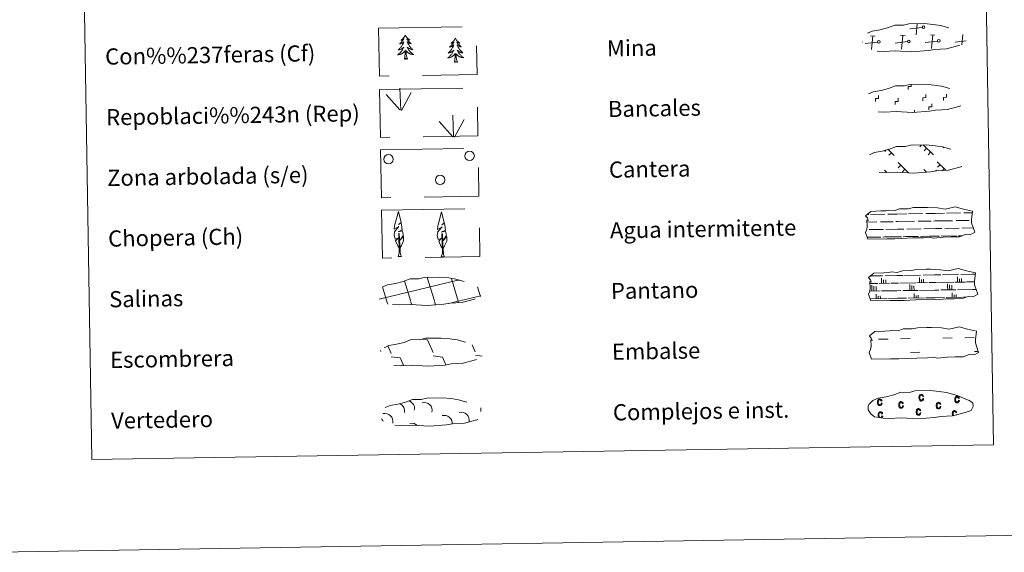
# Model space of a CAD drawing. Extents: x 609521 to 614029, y 763825 to 766868.
# Drawn here: x 609838 to 610325, y 763829 to 764093 of the extents above; entities that cross this region are included whole.
import ezdxf
from ezdxf.enums import TextEntityAlignment as Align

# ---------------------------------------------------------------- set-up
doc = ezdxf.new("R2010")
doc.units = 0
doc.header["$MEASUREMENT"] = 0
doc.linetypes.add('DGN Style 3', pattern=[57.73964, 41.2426, -16.49704])
doc.layers.add('Nivel 63', color=7, linetype='Continuous')
doc.styles.add('Style-arial', font='arial.shx', dxfattribs={"bigfont": 'arialbig.shx'})

msp = doc.modelspace()

# ---------------------------------------------------------------- linework, layer by layer
at = {"layer": 'Nivel 63', "color": 19, "linetype": 'Continuous', "lineweight": 0}
for p, q in [((610281.359, 764085.145, 0.374), (610281.894, 764090.614, 0.374)), ((610284.412, 764088.887, 0.374), (610278.319, 764088.088, 0.374)), ((610290.682, 764085.044, 0.374), (610288.417, 764085.261, 0.374)), ((610288.886, 764078.384, 0.374), (610289.548, 764085.154, 0.374)), ((610303.879, 764080.323, 0.374), (610304.374, 764085.395, 0.374)), ((610254.87, 764081.516, 0.374), (610254.755, 764081.503, 0.374)), ((610262.284, 764081.639, 0.374), (610256.191, 764080.843, 0.374)), ((610261.028, 764084.558, 0.374), (610258.762, 764084.775, 0.374)), ((610259.232, 764077.898, 0.374), (610259.894, 764084.668, 0.374)), ((610277.11, 764081.881, 0.374), (610271.02, 764081.083, 0.374)), ((610275.854, 764084.8, 0.374), (610273.59, 764085.019, 0.374)), ((610274.06, 764078.141, 0.374), (610274.72, 764084.91, 0.374)), ((610291.938, 764082.125, 0.374), (610285.845, 764081.327, 0.374)), ((610306.102, 764082.281, 0.374), (610300.673, 764081.569, 0.374)), ((610266.605, 764028.35, 0.186), (610265.856, 764027.579, 0.186)), ((610267.35, 764028.593, 0.186), (610270.566, 764025.484, 0.186)), ((610269.108, 764026.894, 0.186), (610267.877, 764025.624, 0.186)), ((610284.083, 764030.727, 0.186), (610283.235, 764029.852, 0.186)), ((610284.859, 764030.739, 0.186), (610289.965, 764025.801, 0.186)), ((610286.487, 764029.168, 0.186), (610285.256, 764027.897, 0.186)), ((610288.507, 764027.212, 0.186), (610287.277, 764025.94, 0.186)), ((610295.021, 764029.621, 0.186), (610294.799, 764029.392, 0.186)), ((610272.399, 764022.008, 0.186), (610277.587, 764016.989, 0.186)), ((610291.8, 764022.326, 0.186), (610295.972, 764018.288, 0.186)), ((610265.691, 764018.343, 0.186), (610266.715, 764017.353, 0.186)), ((610273.777, 764020.678, 0.186), (610272.547, 764019.405, 0.186)), ((610275.8, 764018.72, 0.186), (610274.568, 764017.449, 0.186)), ((610285.091, 764018.661, 0.186), (610286.561, 764017.238, 0.186)), ((610286.47, 764017.33, 0.186), (610286.361, 764017.218, 0.186)), ((610291.348, 764018.268, 0.186), (610290.951, 764017.856, 0.186)), ((610293.179, 764020.995, 0.186), (610291.946, 764019.722, 0.186)), ((610295.197, 764019.039, 0.186), (610294.362, 764018.176, 0.186)), ((610037.353, 763934.814, -0.188), (610039.815, 763934.468, -0.188)), ((610039.815, 763934.468, -0.188), (610042.612, 763928.063, -0.188)), ((610020.22, 763931.358, -0.188), (610021.81, 763927.722, -0.188)), ((610061.904, 763931.868, -0.188), (610063.416, 763928.403, -0.188)), ((610016.505, 763929.131, -0.188), (610016.707, 763928.672, -0.188)), ((610021.836, 763926.079, -0.188), (610026.31, 763925.448, -0.188)), ((610026.31, 763925.448, -0.188), (610027.898, 763921.817, -0.188)), ((610042.64, 763926.421, -0.188), (610047.113, 763925.79, -0.188)), ((610047.113, 763925.79, -0.188), (610048.778, 763921.977, -0.188)), ((610063.443, 763926.762, -0.188), (610066.826, 763926.284, -0.188)), ((610027.147, 763921.856, -0.188), (610027.172, 763921.805, -0.188))]:
    msp.add_line(p, q, dxfattribs=at)
at = {"layer": 'Nivel 63', "color": 92, "linetype": 'Continuous', "lineweight": 0}
for p, q in [((610026.514, 764048.009, -0.374), (610026.141, 764058.805, -0.374)), ((610026.976, 764047.844, -0.374), (610031.703, 764056.616, -0.374)), ((610026.087, 764048.05, -0.374), (610019.316, 764055.691, -0.374)), ((610052.26, 764034.789, -0.374), (610045.488, 764042.428, -0.374)), ((610052.687, 764034.745, -0.374), (610052.313, 764045.541, -0.374)), ((610053.149, 764034.58, -0.374), (610057.877, 764043.353, -0.374))]:
    msp.add_line(p, q, dxfattribs=at)
at = {"layer": 'Nivel 63', "color": 142, "linetype": 'Continuous', "lineweight": 0}
for p, q in [((610257.094, 763992.605, -0.188), (610261.862, 763992.683, -0.188)), ((610257.187, 763996.358, -0.188), (610257.968, 763996.37, -0.188)), ((610258.794, 763996.384, -0.188), (610265.826, 763996.499, -0.188)), ((610263.688, 763992.714, -0.188), (610270.025, 763992.816, -0.188)), ((610267.434, 763996.525, -0.188), (610272.028, 763996.601, -0.188)), ((610271.251, 763992.837, -0.188), (610272.089, 763992.851, -0.188)), ((610272.028, 763996.601, -0.188), (610276.716, 763996.677, -0.188)), ((610272.089, 763992.851, -0.188), (610280.609, 763992.991, -0.188)), ((610277.542, 763996.691, -0.188), (610284.573, 763996.806, -0.188)), ((610282.435, 763993.021, -0.188), (610288.774, 763993.124, -0.188)), ((610286.181, 763996.833, -0.188), (610290.776, 763996.908, -0.188)), ((610290, 763993.146, -0.188), (610290.837, 763993.158, -0.188)), ((610290.776, 763996.908, -0.188), (610295.463, 763996.985, -0.188)), ((610290.837, 763993.158, -0.188), (610299.357, 763993.297, -0.188)), ((610296.289, 763996.998, -0.188), (610303.32, 763997.113, -0.188)), ((610301.183, 763993.328, -0.188), (610307.521, 763993.432, -0.188)), ((610304.928, 763997.14, -0.188), (610309.162, 763997.209, -0.188)), ((610308.747, 763993.452, -0.188), (610308.785, 763993.452, -0.188)), ((610258.059, 763988.871, -0.188), (610265.152, 763988.987, -0.188)), ((610266.43, 763989.008, -0.188), (610272.151, 763989.103, -0.188)), ((610272.151, 763989.103, -0.188), (610275.261, 763989.153, -0.188)), ((610276.807, 763989.177, -0.188), (610283.9, 763989.294, -0.188)), ((610285.178, 763989.316, -0.188), (610290.899, 763989.409, -0.188)), ((610290.899, 763989.409, -0.188), (610294.008, 763989.46, -0.188)), ((610295.554, 763989.485, -0.188), (610302.647, 763989.601, -0.188)), ((610303.925, 763989.622, -0.188), (610309.616, 763989.715, -0.188)), ((610257.1, 763985.104, -0.188), (610262.81, 763985.198, -0.188)), ((610257.344, 763985.109, -0.188), (610263.862, 763985.216, -0.188)), ((610264.845, 763985.231, -0.188), (610268.078, 763985.283, -0.188)), ((610265.749, 763985.247, -0.188), (610272.213, 763985.352, -0.188)), ((610269.197, 763985.304, -0.188), (610272.213, 763985.352, -0.188)), ((610272.213, 763985.352, -0.188), (610274.121, 763985.383, -0.188)), ((610272.213, 763985.352, -0.188), (610273.069, 763985.366, -0.188)), ((610274.928, 763985.397, -0.188), (610281.559, 763985.504, -0.188)), ((610276.09, 763985.416, -0.188), (610282.609, 763985.522, -0.188)), ((610283.592, 763985.538, -0.188), (610286.827, 763985.592, -0.188)), ((610284.497, 763985.553, -0.188), (610290.96, 763985.658, -0.188)), ((610287.945, 763985.61, -0.188), (610290.96, 763985.658, -0.188)), ((610290.96, 763985.658, -0.188), (610292.868, 763985.691, -0.188)), ((610290.96, 763985.658, -0.188), (610291.816, 763985.673, -0.188)), ((610293.677, 763985.705, -0.188), (610300.305, 763985.812, -0.188)), ((610294.839, 763985.723, -0.188), (610301.357, 763985.831, -0.188)), ((610302.34, 763985.846, -0.188), (610304.184, 763985.877, -0.188)), ((610303.245, 763985.862, -0.188), (610304.184, 763985.877, -0.188)), ((610015.946, 763954.579, -0.188), (610054.777, 763963.884, -0.188)), ((610031.472, 763953.413, -0.188), (610028.404, 763963.619, -0.188)), ((610043.162, 763953.604, -0.188), (610039.678, 763965.194, -0.188)), ((610054.947, 763953.485, -0.188), (610051.567, 763964.726, -0.188)), ((610054.778, 763963.803, -0.188), (610055.377, 763963.945, -0.188)), ((610258.855, 763965.977, -0.188), (610264.766, 763966.074, -0.188)), ((610264.301, 763962.314, -0.188), (610264.259, 763964.892, -0.188)), ((610265.277, 763962.332, -0.188), (610265.249, 763964.007, -0.188)), ((610266.042, 763966.096, -0.188), (610271.764, 763966.188, -0.188)), ((610266.328, 763962.348, -0.188), (610266.3, 763964.099, -0.188)), ((610271.764, 763966.188, -0.188), (610274.874, 763966.239, -0.188)), ((610275.626, 763966.252, -0.188), (610283.513, 763966.381, -0.188)), ((610283.049, 763962.623, -0.188), (610283.006, 763965.2, -0.188)), ((610284.024, 763962.639, -0.188), (610283.997, 763964.314, -0.188)), ((610284.79, 763966.401, -0.188), (610290.512, 763966.496, -0.188)), ((610285.076, 763962.656, -0.188), (610285.048, 763964.407, -0.188)), ((610290.512, 763966.496, -0.188), (610293.622, 763966.546, -0.188)), ((610294.374, 763966.558, -0.188), (610302.261, 763966.689, -0.188)), ((610301.796, 763962.929, -0.188), (610301.754, 763965.506, -0.188)), ((610302.772, 763962.947, -0.188), (610302.745, 763964.623, -0.188)), ((610303.537, 763966.709, -0.188), (610309.261, 763966.802, -0.188)), ((610303.824, 763962.962, -0.188), (610303.795, 763964.713, -0.188)), ((610309.261, 763966.802, -0.188), (610310.668, 763966.825, -0.188)), ((610019.873, 763952.91, -0.188), (610017.566, 763960.594, -0.188)), ((610065.993, 763955.812, -0.188), (610064.561, 763960.58, -0.188)), ((610258.391, 763958.468, -0.188), (610263.537, 763958.551, -0.188)), ((610258.579, 763962.222, -0.188), (610262.423, 763962.284, -0.188)), ((610259.448, 763960.36, -0.188), (610259.43, 763961.472, -0.188)), ((610259.479, 763958.485, -0.188), (610259.448, 763960.36, -0.188)), ((610260.426, 763960.378, -0.188), (610260.416, 763961.017, -0.188)), ((610260.457, 763958.503, -0.188), (610260.426, 763960.378, -0.188)), ((610261.552, 763960.396, -0.188), (610261.546, 763960.741, -0.188)), ((610261.583, 763958.52, -0.188), (610261.552, 763960.396, -0.188)), ((610263.025, 763962.295, -0.188), (610268.206, 763962.378, -0.188)), ((610264.289, 763958.565, -0.188), (610271.887, 763958.689, -0.188)), ((610268.808, 763962.389, -0.188), (610271.826, 763962.438, -0.188)), ((610271.826, 763962.438, -0.188), (610272.682, 763962.453, -0.188)), ((610271.887, 763958.689, -0.188), (610273.795, 763958.722, -0.188)), ((610273.284, 763962.464, -0.188), (610281.171, 763962.592, -0.188)), ((610274.773, 763958.737, -0.188), (610282.284, 763958.86, -0.188)), ((610278.196, 763960.668, -0.188), (610278.178, 763961.78, -0.188)), ((610278.227, 763958.793, -0.188), (610278.196, 763960.668, -0.188)), ((610279.174, 763960.684, -0.188), (610279.163, 763961.323, -0.188)), ((610279.205, 763958.809, -0.188), (610279.174, 763960.684, -0.188)), ((610280.3, 763960.701, -0.188), (610280.294, 763961.046, -0.188)), ((610280.331, 763958.827, -0.188), (610280.3, 763960.701, -0.188)), ((610281.773, 763962.602, -0.188), (610286.954, 763962.687, -0.188)), ((610283.036, 763958.873, -0.188), (610290.635, 763958.996, -0.188)), ((610287.557, 763962.697, -0.188), (610290.574, 763962.746, -0.188)), ((610290.574, 763962.746, -0.188), (610291.429, 763962.759, -0.188)), ((610290.635, 763958.996, -0.188), (610292.544, 763959.028, -0.188)), ((610292.031, 763962.77, -0.188), (610299.918, 763962.899, -0.188)), ((610293.522, 763959.044, -0.188), (610301.032, 763959.166, -0.188)), ((610296.944, 763960.974, -0.188), (610296.925, 763962.086, -0.188)), ((610296.975, 763959.1, -0.188), (610296.944, 763960.974, -0.188)), ((610297.922, 763960.992, -0.188), (610297.911, 763961.631, -0.188)), ((610297.952, 763959.117, -0.188), (610297.922, 763960.992, -0.188)), ((610299.047, 763961.009, -0.188), (610299.04, 763961.354, -0.188)), ((610299.078, 763959.135, -0.188), (610299.047, 763961.009, -0.188)), ((610300.52, 763962.908, -0.188), (610305.702, 763962.993, -0.188)), ((610301.783, 763959.179, -0.188), (610309.382, 763959.305, -0.188)), ((610306.304, 763963.004, -0.188), (610309.322, 763963.052, -0.188)), ((610309.322, 763963.052, -0.188), (610310.177, 763963.067, -0.188)), ((610309.382, 763959.305, -0.188), (610311.057, 763959.33, -0.188)), ((610054.947, 763953.485, -0.188), (610066.133, 763956.166, -0.188)), ((610258.715, 763954.722, -0.188), (610266.828, 763954.856, -0.188)), ((610261.644, 763954.771, -0.188), (610261.608, 763956.996, -0.188)), ((610262.621, 763954.787, -0.188), (610262.601, 763956.035, -0.188)), ((610263.673, 763954.804, -0.188), (610263.652, 763956.128, -0.188)), ((610267.354, 763954.863, -0.188), (610271.949, 763954.941, -0.188)), ((610271.949, 763954.941, -0.188), (610276.636, 763955.017, -0.188)), ((610277.462, 763955.03, -0.188), (610285.575, 763955.163, -0.188)), ((610280.392, 763955.078, -0.188), (610280.355, 763957.302, -0.188)), ((610281.369, 763955.095, -0.188), (610281.348, 763956.343, -0.188)), ((610282.422, 763955.111, -0.188), (610282.4, 763956.434, -0.188)), ((610286.101, 763955.172, -0.188), (610290.697, 763955.247, -0.188)), ((610290.697, 763955.247, -0.188), (610295.385, 763955.324, -0.188)), ((610296.21, 763955.336, -0.188), (610304.323, 763955.47, -0.188)), ((610299.139, 763955.385, -0.188), (610299.103, 763957.61, -0.188)), ((610300.116, 763955.4, -0.188), (610300.096, 763956.649, -0.188)), ((610301.168, 763955.418, -0.188), (610301.147, 763956.742, -0.188)), ((610304.849, 763955.479, -0.188), (610306.067, 763955.499, -0.188)), ((610020.117, 763952.102, -0.188), (610019.873, 763952.91, -0.188)), ((610031.949, 763951.825, -0.188), (610031.565, 763953.102, -0.188)), ((610043.78, 763951.545, -0.188), (610043.254, 763953.294, -0.188)), ((610050.284, 763952.368, -0.188), (610054.947, 763953.485, -0.188)), ((610055.154, 763952.795, -0.188), (610054.947, 763953.485, -0.188))]:
    msp.add_line(p, q, dxfattribs=at)
at = {"layer": 'Nivel 63', "color": 5, "linetype": 'Continuous', "lineweight": 0}
for p, q in [((610262.767, 763934.736, -0.188), (610267.454, 763934.813, -0.188)), ((610273.699, 763934.916, -0.188), (610278.387, 763934.993, -0.188)), ((610294.481, 763935.257, -0.188), (610299.17, 763935.332, -0.188)), ((610305.415, 763935.434, -0.188), (610310.101, 763935.512, -0.188)), ((610278.499, 763928.153, -0.188), (610283.186, 763928.23, -0.188)), ((610310.214, 763928.673, -0.188), (610312.074, 763928.702, -0.188))]:
    msp.add_line(p, q, dxfattribs=at)
at = {"layer": 'Nivel 63', "color": 7, "linetype": 'Continuous', "lineweight": 0}
msp.add_line((609820.004, 763829.352), (614024.441, 763898.231), dxfattribs=at)
at = {"layer": 'Nivel 63', "color": 19, "linetype": 'DGN Style 3', "lineweight": 0, "elevation": 0.374, "flags": 128}
for points in [[(610262.071, 764077.203), (610265.268, 764077.036), (610270.952, 764077.275), (610279.139, 764076.825), (610287.467, 764077.399), (610290.495, 764077.96), (610296.413, 764078.277), (610302.541, 764079.912), (610305.563, 764080.911), (610306.544, 764082.901), (610306.356, 764084.797), (610304.625, 764085.864), (610298.661, 764088.396), (610293.418, 764089.846), (610289.825, 764090.371), (610285.378, 764090.737), (610277.745, 764090.612), (610275.032, 764089.909), (610270.744, 764089.985), (610267.261, 764088.613), (610263.536, 764087.675), (610259.651, 764087.027), (610257.021, 764085.814), (610255.333, 764084.252), (610255.331, 764084.325), (610254.726, 764083.295), (610254.682, 764081.247), (610256.038, 764079.298), (610257.778, 764077.717), (610262.071, 764077.203)], [(610262.562, 764047.207), (610265.759, 764047.041), (610271.442, 764047.28), (610279.631, 764046.83), (610287.958, 764047.404), (610290.989, 764047.965), (610296.903, 764048.282), (610303.031, 764049.917), (610306.054, 764050.916), (610307.035, 764052.905), (610306.848, 764054.802), (610305.116, 764055.869), (610299.155, 764058.402), (610293.909, 764059.849), (610290.316, 764060.375), (610285.87, 764060.741), (610278.238, 764060.616), (610275.522, 764059.913), (610271.235, 764059.989), (610267.753, 764058.618), (610264.027, 764057.681), (610260.142, 764057.031), (610257.513, 764055.82), (610255.824, 764054.258), (610255.823, 764054.33), (610255.218, 764053.297), (610255.173, 764051.251), (610256.529, 764049.301), (610258.269, 764047.721), (610262.562, 764047.207)], [(610263.055, 764017.21), (610266.253, 764017.043), (610271.937, 764017.283), (610280.124, 764016.834), (610288.45, 764017.407), (610291.48, 764017.969), (610297.396, 764018.284), (610303.525, 764019.919), (610306.547, 764020.918), (610307.526, 764022.908), (610307.339, 764024.804), (610305.609, 764025.871), (610299.645, 764028.404), (610294.401, 764029.853), (610290.81, 764030.378), (610286.362, 764030.744), (610278.729, 764030.619), (610276.013, 764029.917), (610271.728, 764029.993), (610268.244, 764028.62), (610264.519, 764027.683), (610260.634, 764027.035), (610258.006, 764025.822), (610256.317, 764024.26), (610256.316, 764024.334), (610255.709, 764023.301), (610255.664, 764021.255), (610257.021, 764019.304), (610258.761, 764017.725), (610263.055, 764017.21)]]:
    msp.add_lwpolyline(points, dxfattribs=at)
at = {"layer": 'Nivel 63', "color": 92, "linetype": 'Continuous', "lineweight": 0, "flags": 128}
for points, elevation in [([(610028.795, 764085.104), (610028.688, 764084.884), (610028.537, 764084.606), (610028.374, 764084.337), (610028.196, 764084.077), (610028.006, 764083.826), (610027.803, 764083.585), (610027.588, 764083.355), (610027.361, 764083.136), (610027.125, 764082.929), (610026.877, 764082.734), (610026.62, 764082.551), (610026.818, 764082.578), (610027.021, 764082.619), (610027.219, 764082.677), (610027.413, 764082.749), (610027.6, 764082.837), (610027.78, 764082.939), (610027.952, 764083.054), (610028.154, 764083.249), (610028.114, 764083.183), (610027.889, 764082.834), (610027.652, 764082.494), (610027.401, 764082.164), (610027.138, 764081.844), (610026.863, 764081.534), (610026.576, 764081.235), (610026.278, 764080.948), (610025.969, 764080.671), (610026.093, 764080.696), (610026.338, 764080.759), (610026.579, 764080.835), (610026.813, 764080.927), (610027.043, 764081.034), (610027.264, 764081.156), (610027.477, 764081.29), (610027.682, 764081.439), (610027.876, 764081.599), (610028.061, 764081.772), (610027.976, 764081.548), (610027.826, 764081.185), (610027.661, 764080.828), (610027.482, 764080.478), (610027.287, 764080.135), (610027.081, 764079.801), (610026.859, 764079.475), (610026.625, 764079.159), (610026.379, 764078.852), (610026.12, 764078.556), (610025.85, 764078.27), (610025.567, 764077.996), (610025.274, 764077.733), (610025.47, 764077.761), (610025.736, 764077.812), (610025.998, 764077.88), (610026.256, 764077.963), (610026.509, 764078.061), (610026.755, 764078.173), (610026.994, 764078.3), (610027.226, 764078.442), (610027.449, 764078.595), (610027.662, 764078.763), (610027.865, 764078.942), (610028.057, 764079.133), (610027.921, 764078.804), (610027.772, 764078.481), (610027.608, 764078.164), (610027.43, 764077.856), (610027.238, 764077.556), (610027.032, 764077.264), (610026.814, 764076.983), (610026.583, 764076.711), (610026.342, 764076.449), (610026.088, 764076.2), (610025.823, 764075.961), (610025.547, 764075.735), (610025.262, 764075.521), (610024.975, 764075.325), (610025.24, 764075.339), (610025.502, 764075.368), (610025.764, 764075.413), (610026.022, 764075.475), (610026.275, 764075.551), (610026.524, 764075.642), (610026.766, 764075.749), (610027.002, 764075.869), (610027.23, 764076.003), (610027.45, 764076.152), (610027.66, 764076.314), (610027.86, 764076.487), (610028.695, 764077.3)], -0.004), ([(610028.795, 764085.104), (610028.91, 764084.887), (610029.069, 764084.615), (610029.242, 764084.352), (610029.428, 764084.098), (610029.626, 764083.853), (610029.837, 764083.618), (610030.059, 764083.396), (610030.293, 764083.184), (610030.536, 764082.985), (610030.79, 764082.798), (610031.053, 764082.624), (610030.854, 764082.644), (610030.65, 764082.678), (610030.45, 764082.73), (610030.254, 764082.796), (610030.064, 764082.878), (610029.881, 764082.974), (610029.705, 764083.083), (610029.497, 764083.271), (610029.539, 764083.206), (610029.775, 764082.865), (610030.023, 764082.533), (610030.285, 764082.211), (610030.558, 764081.9), (610030.843, 764081.599), (610031.14, 764081.31), (610031.447, 764081.032), (610031.765, 764080.766), (610031.64, 764080.787), (610031.393, 764080.841), (610031.15, 764080.91), (610030.913, 764080.994), (610030.68, 764081.094), (610030.455, 764081.208), (610030.237, 764081.335), (610030.028, 764081.477), (610029.828, 764081.631), (610029.638, 764081.798), (610029.73, 764081.577), (610029.892, 764081.219), (610030.069, 764080.868), (610030.259, 764080.524), (610030.465, 764080.187), (610030.682, 764079.86), (610030.915, 764079.541), (610031.159, 764079.233), (610031.415, 764078.934), (610031.683, 764078.647), (610031.963, 764078.37), (610032.254, 764078.105), (610032.555, 764077.852), (610032.359, 764077.874), (610032.091, 764077.916), (610031.827, 764077.975), (610031.567, 764078.05), (610031.311, 764078.14), (610031.061, 764078.244), (610030.818, 764078.363), (610030.582, 764078.497), (610030.354, 764078.643), (610030.136, 764078.803), (610029.927, 764078.976), (610029.729, 764079.161), (610029.875, 764078.836), (610030.035, 764078.518), (610030.209, 764078.207), (610030.397, 764077.905), (610030.599, 764077.611), (610030.814, 764077.326), (610031.041, 764077.052), (610031.281, 764076.788), (610031.531, 764076.534), (610031.793, 764076.293), (610032.066, 764076.064), (610032.348, 764075.846), (610032.641, 764075.642), (610032.934, 764075.456), (610032.669, 764075.461), (610032.405, 764075.481), (610032.143, 764075.518), (610031.883, 764075.571), (610031.627, 764075.638), (610031.375, 764075.721), (610031.13, 764075.82), (610030.89, 764075.932), (610030.658, 764076.06), (610030.433, 764076.201), (610030.218, 764076.355), (610030.012, 764076.522), (610029.344, 764077.131)], -0.004), ([(610053.523, 764083.558), (610053.415, 764083.337), (610053.265, 764083.06), (610053.101, 764082.791), (610052.924, 764082.531), (610052.734, 764082.28), (610052.531, 764082.039), (610052.315, 764081.809), (610052.089, 764081.589), (610051.852, 764081.383), (610051.604, 764081.187), (610051.347, 764081.005), (610051.546, 764081.031), (610051.748, 764081.073), (610051.946, 764081.131), (610052.14, 764081.203), (610052.328, 764081.291), (610052.507, 764081.393), (610052.679, 764081.508), (610052.881, 764081.702), (610052.841, 764081.637), (610052.617, 764081.288), (610052.379, 764080.948), (610052.129, 764080.618), (610051.866, 764080.298), (610051.591, 764079.988), (610051.304, 764079.689), (610051.006, 764079.401), (610050.697, 764079.125), (610050.821, 764079.15), (610051.066, 764079.212), (610051.306, 764079.289), (610051.541, 764079.381), (610051.77, 764079.488), (610051.991, 764079.61), (610052.205, 764079.744), (610052.41, 764079.892), (610052.604, 764080.053), (610052.788, 764080.226), (610052.704, 764080.002), (610052.554, 764079.639), (610052.389, 764079.282), (610052.209, 764078.932), (610052.015, 764078.589), (610051.808, 764078.254), (610051.587, 764077.929), (610051.353, 764077.613), (610051.107, 764077.306), (610050.848, 764077.009), (610050.577, 764076.724), (610050.295, 764076.449), (610050.002, 764076.187), (610050.198, 764076.215), (610050.464, 764076.266), (610050.726, 764076.333), (610050.983, 764076.417), (610051.237, 764076.515), (610051.483, 764076.627), (610051.722, 764076.754), (610051.954, 764076.896), (610052.176, 764077.049), (610052.39, 764077.217), (610052.593, 764077.396), (610052.785, 764077.587), (610052.649, 764077.258), (610052.499, 764076.935), (610052.335, 764076.618), (610052.157, 764076.31), (610051.965, 764076.01), (610051.76, 764075.718), (610051.542, 764075.437), (610051.311, 764075.165), (610051.069, 764074.903), (610050.815, 764074.654), (610050.55, 764074.415), (610050.275, 764074.189), (610049.989, 764073.975), (610049.703, 764073.779), (610049.967, 764073.793), (610050.23, 764073.822), (610050.491, 764073.867), (610050.749, 764073.928), (610051.003, 764074.005), (610051.252, 764074.096), (610051.494, 764074.203), (610051.73, 764074.323), (610051.958, 764074.457), (610052.177, 764074.606), (610052.388, 764074.767), (610052.588, 764074.941), (610053.423, 764075.753)], -0.004), ([(610053.523, 764083.558), (610053.637, 764083.341), (610053.797, 764083.069), (610053.969, 764082.805), (610054.155, 764082.551), (610054.353, 764082.307), (610054.564, 764082.072), (610054.787, 764081.85), (610055.02, 764081.637), (610055.264, 764081.438), (610055.518, 764081.252), (610055.781, 764081.078), (610055.581, 764081.098), (610055.378, 764081.132), (610055.178, 764081.184), (610054.982, 764081.25), (610054.791, 764081.332), (610054.609, 764081.428), (610054.433, 764081.537), (610054.225, 764081.724), (610054.267, 764081.66), (610054.503, 764081.319), (610054.751, 764080.987), (610055.012, 764080.665), (610055.286, 764080.354), (610055.571, 764080.053), (610055.867, 764079.764), (610056.175, 764079.486), (610056.492, 764079.22), (610056.368, 764079.241), (610056.121, 764079.295), (610055.878, 764079.364), (610055.64, 764079.448), (610055.408, 764079.548), (610055.183, 764079.662), (610054.965, 764079.789), (610054.755, 764079.931), (610054.556, 764080.085), (610054.366, 764080.252), (610054.458, 764080.031), (610054.62, 764079.673), (610054.796, 764079.321), (610054.987, 764078.978), (610055.193, 764078.641), (610055.41, 764078.313), (610055.642, 764077.995), (610055.886, 764077.687), (610056.142, 764077.388), (610056.411, 764077.101), (610056.691, 764076.824), (610056.982, 764076.559), (610057.283, 764076.306), (610057.087, 764076.328), (610056.819, 764076.37), (610056.555, 764076.429), (610056.295, 764076.504), (610056.038, 764076.593), (610055.789, 764076.697), (610055.546, 764076.816), (610055.309, 764076.951), (610055.082, 764077.097), (610054.863, 764077.257), (610054.654, 764077.43), (610054.456, 764077.615), (610054.603, 764077.29), (610054.763, 764076.972), (610054.937, 764076.66), (610055.125, 764076.358), (610055.327, 764076.065), (610055.542, 764075.78), (610055.769, 764075.506), (610056.008, 764075.242), (610056.259, 764074.988), (610056.521, 764074.747), (610056.793, 764074.518), (610057.076, 764074.3), (610057.368, 764074.096), (610057.661, 764073.91), (610057.396, 764073.914), (610057.133, 764073.935), (610056.87, 764073.972), (610056.61, 764074.024), (610056.354, 764074.092), (610056.103, 764074.175), (610055.857, 764074.274), (610055.617, 764074.386), (610055.385, 764074.513), (610055.161, 764074.655), (610054.945, 764074.809), (610054.74, 764074.976), (610054.072, 764075.585)], -0.004), ([(610028.37, 764073.245), (610028.597, 764074.367), (610028.682, 764076.11), (610028.722, 764076.544), (610028.774, 764077.268)], -0.004), ([(610029.84, 764073.269), (610029.388, 764074.702), (610029.282, 764075.604), (610029.22, 764076.552), (610029.099, 764077.714)], -0.004), ([(610053.098, 764071.699), (610053.325, 764072.82), (610053.409, 764074.564), (610053.45, 764074.998), (610053.501, 764075.722)], -0.004), ([(610054.568, 764071.723), (610054.115, 764073.155), (610054.01, 764074.058), (610053.948, 764075.006), (610053.827, 764076.168)], -0.004), ([(610029.84, 764073.269), (610029.667, 764073.198), (610029.644, 764073.437), (610029.458, 764073.212), (610029.334, 764073.413), (610029.215, 764073.303), (610028.945, 764073.244), (610029.135, 764073.64), (610028.756, 764073.254), (610028.569, 764073.197), (610028.526, 764073.358), (610028.37, 764073.245)], -0.004), ([(610054.568, 764071.723), (610054.395, 764071.652), (610054.372, 764071.891), (610054.186, 764071.665), (610054.061, 764071.866), (610053.942, 764071.756), (610053.673, 764071.698), (610053.863, 764072.094), (610053.484, 764071.708), (610053.297, 764071.651), (610053.253, 764071.812), (610053.098, 764071.699)], -0.004), ([(610025.97, 763979.654), (610025.192, 763980.573), (610024.021, 763983.351), (610025.272, 763984.656), (610023.716, 763984.125), (610023.284, 763986.309), (610023.51, 763987.46), (610023.406, 763987.872), (610025.614, 763990.454), (610023.34, 763989.119), (610023.531, 763990.758), (610023.642, 763991.462), (610025.399, 763997.867), (610026.707, 763992.484), (610025.503, 763991.431), (610026.786, 763992.187), (610026.975, 763991.243), (610027.261, 763988.771), (610025.222, 763987.796), (610027.364, 763988.36), (610027.786, 763986.269), (610027.669, 763985.991), (610026.189, 763983.744), (610027.945, 763985.709), (610027.934, 763983.416), (610026.897, 763981.059), (610026.135, 763979.657)], -0.374), ([(610047.299, 763979.465), (610046.522, 763980.385), (610045.351, 763983.163), (610046.602, 763984.468), (610045.046, 763983.936), (610044.614, 763986.12), (610044.84, 763987.271), (610044.736, 763987.683), (610046.944, 763990.265), (610044.669, 763988.93), (610044.861, 763990.57), (610044.972, 763991.274), (610046.729, 763997.678), (610048.037, 763992.295), (610046.833, 763991.242), (610048.116, 763991.998), (610048.305, 763991.054), (610048.59, 763988.583), (610046.552, 763987.607), (610048.694, 763988.171), (610049.115, 763986.079), (610048.999, 763985.802), (610047.519, 763983.555), (610049.275, 763985.519), (610049.264, 763983.227), (610048.227, 763980.871), (610047.464, 763979.468)], -0.374), ([(610025.217, 763975.613), (610025.841, 763977.363), (610025.525, 763987.024), (610025.819, 763986.982), (610026.2, 763978.78), (610026.27, 763977.752), (610026.39, 763976.832), (610026.574, 763976.235), (610026.904, 763975.641)], -0.374), ([(610046.548, 763975.424), (610047.171, 763977.175), (610046.854, 763986.835), (610047.149, 763986.794), (610047.53, 763978.591), (610047.6, 763977.563), (610047.72, 763976.644), (610047.904, 763976.047), (610048.234, 763975.452)], -0.374), ([(610025.217, 763975.613), (610026.904, 763975.641)], -0.374), ([(610046.548, 763975.424), (610048.234, 763975.452)], -0.374)]:
    msp.add_lwpolyline(points, dxfattribs=dict(at, elevation=elevation))
at = {"layer": 'Nivel 63', "color": 7, "linetype": 'Continuous', "lineweight": 0, "elevation": -0.002, "flags": 128}
for points in [[(610277.425, 764058.156), (610277.402, 764059.656), (610278.902, 764059.682), (610278.887, 764060.541)], [(610261.282, 764052.23), (610261.257, 764053.73), (610262.757, 764053.753), (610262.733, 764055.253)], [(610270.999, 764050.783), (610270.973, 764052.282), (610272.473, 764052.306), (610272.451, 764053.806)], [(610284.677, 764052.613), (610284.652, 764054.113), (610286.152, 764054.138), (610286.127, 764055.638)], [(610287.607, 764048.108), (610287.582, 764049.608), (610289.082, 764049.632), (610289.057, 764051.132)], [(610294.955, 764052.782), (610294.932, 764054.282), (610296.432, 764054.306), (610296.406, 764055.806)], [(610280.613, 764046.792), (610280.594, 764047.915)]]:
    msp.add_lwpolyline(points, dxfattribs=at)
at = {"layer": 'Nivel 63', "color": 142, "linetype": 'Continuous', "lineweight": 13, "elevation": -0.188, "flags": 128}
for points in [[(610256.344, 763995.676), (610258.989, 763997.813), (610263.9, 763998.104), (610266.356, 763998.143), (610267.689, 763998.586), (610270.489, 763998.2), (610273.091, 763999.116), (610277.457, 763999.188), (610280.065, 763999.752), (610284.774, 763999.83), (610287.043, 763999.867), (610291.93, 763999.598), (610295.78, 763998.963), (610300.73, 764000.174), (610304.772, 763998.983), (610309.256, 763998.011), (610308.778, 763993.94), (610308.806, 763992.196), (610310.32, 763987.555), (610308.109, 763986.262), (610305.648, 763986.431), (610302.762, 763985.337), (610298.74, 763985.27), (610294.72, 763985.203), (610290.036, 763984.708), (610287.794, 763985.09), (610285.12, 763984.838), (610279.759, 763984.75), (610273.954, 763984.446), (610270.828, 763984.394), (610266.806, 763984.327), (610257.426, 763984.174), (610256.253, 763987.507), (610256.901, 763988.982), (610257.181, 763990.477), (610257.044, 763993.803), (610257.654, 763993.452), (610257.255, 763994.644)], [(610257.832, 763965.149), (610260.478, 763967.287), (610265.389, 763967.578), (610267.845, 763967.616), (610269.179, 763968.058), (610271.978, 763967.674), (610274.58, 763968.589), (610278.945, 763968.661), (610281.554, 763969.225), (610286.264, 763969.302), (610288.532, 763969.338), (610293.418, 763969.07), (610297.269, 763968.436), (610302.219, 763969.647), (610306.26, 763968.456), (610310.745, 763967.483), (610310.265, 763963.414), (610310.294, 763961.671), (610311.809, 763957.027), (610309.597, 763955.736), (610307.136, 763955.904), (610304.249, 763954.809), (610300.229, 763954.743), (610296.209, 763954.676), (610291.526, 763954.181), (610289.283, 763954.564), (610286.607, 763954.31), (610281.248, 763954.222), (610275.443, 763953.918), (610272.317, 763953.867), (610268.295, 763953.8), (610258.914, 763953.647), (610257.743, 763956.979), (610258.391, 763958.456), (610258.669, 763959.949), (610258.534, 763963.277), (610259.141, 763962.925), (610258.743, 763964.118)], [(610258.257, 763936.34), (610260.903, 763938.478), (610265.814, 763938.767), (610268.271, 763938.808), (610269.604, 763939.247), (610272.402, 763938.863), (610275.005, 763939.781), (610279.369, 763939.851), (610281.979, 763940.414), (610286.688, 763940.491), (610288.955, 763940.529), (610293.843, 763940.26), (610297.693, 763939.624), (610302.642, 763940.837), (610306.685, 763939.648), (610311.169, 763938.672), (610310.689, 763934.604), (610310.718, 763932.86), (610312.234, 763928.216), (610310.021, 763926.924), (610307.56, 763927.093), (610304.673, 763925.998), (610300.653, 763925.932), (610296.632, 763925.866), (610291.949, 763925.371), (610289.709, 763925.753), (610287.031, 763925.5), (610281.672, 763925.412), (610275.866, 763925.108), (610272.742, 763925.057), (610268.72, 763924.991), (610259.338, 763924.837), (610258.168, 763928.168), (610258.813, 763929.645), (610259.094, 763931.141), (610258.96, 763934.466), (610259.566, 763934.114), (610259.167, 763935.307)]]:
    msp.add_lwpolyline(points, close=True, dxfattribs=at)
at = {"layer": 'Nivel 63', "color": 19, "linetype": 'DGN Style 3', "lineweight": 0, "flags": 128}
for points in [[(610022.481, 763951.827), (610025.679, 763951.659), (610031.362, 763951.899), (610039.551, 763951.449), (610047.878, 763952.023), (610050.907, 763952.584), (610056.823, 763952.901), (610062.952, 763954.535), (610065.974, 763955.535), (610066.953, 763957.524), (610066.765, 763959.42), (610065.035, 763960.487), (610059.072, 763963.02), (610053.829, 763964.469), (610050.236, 763964.994), (610045.79, 763965.36), (610038.156, 763965.236), (610035.441, 763964.532), (610031.154, 763964.609), (610027.67, 763963.237), (610023.945, 763962.298), (610020.061, 763961.651), (610017.434, 763960.438), (610015.744, 763958.877), (610015.743, 763958.95), (610015.137, 763957.918), (610015.092, 763955.871), (610016.447, 763953.92), (610018.187, 763952.341), (610022.481, 763951.827)], [(610023.052, 763921.747), (610026.248, 763921.58), (610031.933, 763921.818), (610040.122, 763921.369), (610048.448, 763921.943), (610051.477, 763922.505), (610057.393, 763922.82), (610063.521, 763924.455), (610066.544, 763925.453), (610067.524, 763927.444), (610067.337, 763929.34), (610065.605, 763930.408), (610059.643, 763932.94), (610054.399, 763934.389), (610050.806, 763934.914), (610046.359, 763935.281), (610038.727, 763935.155), (610036.011, 763934.454), (610031.725, 763934.528), (610028.24, 763933.156), (610024.516, 763932.219), (610020.632, 763931.571), (610018.003, 763930.358), (610016.314, 763928.796), (610016.313, 763928.87), (610015.706, 763927.837), (610015.662, 763925.791), (610017.018, 763923.84), (610018.758, 763922.26), (610023.052, 763921.747)], [(610023.685, 763892.162), (610026.884, 763891.996), (610032.567, 763892.235), (610040.755, 763891.785), (610049.082, 763892.359), (610052.111, 763892.921), (610058.028, 763893.236), (610064.157, 763894.872), (610067.178, 763895.872), (610068.158, 763897.859), (610067.97, 763899.757), (610066.24, 763900.823), (610060.276, 763903.357), (610055.032, 763904.805), (610051.442, 763905.331), (610046.993, 763905.695), (610039.36, 763905.571), (610036.646, 763904.868), (610032.359, 763904.945), (610028.875, 763903.573), (610025.152, 763902.635), (610021.267, 763901.986), (610018.637, 763900.774), (610016.949, 763899.213), (610016.947, 763899.285), (610016.34, 763898.253), (610016.296, 763896.206), (610017.653, 763894.256), (610019.392, 763892.677), (610023.685, 763892.162)]]:
    msp.add_lwpolyline(points, dxfattribs=at)
at = {"layer": 'Nivel 63', "color": 6, "linetype": 'Continuous', "lineweight": 13, "flags": 128}
msp.add_lwpolyline([(610265.064, 763895.737), (610268.261, 763895.571), (610273.946, 763895.811), (610282.133, 763895.36), (610290.46, 763895.935), (610293.49, 763896.496), (610299.406, 763896.812), (610305.534, 763898.446), (610308.557, 763899.446), (610309.536, 763901.434), (610309.349, 763903.331), (610307.618, 763904.399), (610301.655, 763906.932), (610296.411, 763908.381), (610292.818, 763908.905), (610288.372, 763909.271), (610280.738, 763909.146), (610278.023, 763908.444), (610273.738, 763908.52), (610270.255, 763907.148), (610266.527, 763906.21), (610262.644, 763905.562), (610260.015, 763904.349), (610258.326, 763902.788), (610258.325, 763902.861), (610257.72, 763901.828), (610257.676, 763899.782), (610259.031, 763897.83), (610260.771, 763896.252), (610265.064, 763895.737)], dxfattribs=at)
at = {"layer": 'Nivel 63', "color": 33, "linetype": 'Continuous', "lineweight": 0, "elevation": -0.188, "flags": 128}
for points in [[(610264.085, 763903.151), (610264, 763902.768), (610263.855, 763902.503), (610263.655, 763902.342), (610263.416, 763902.285), (610263.108, 763902.355), (610262.863, 763902.576), (610262.692, 763902.956), (610262.631, 763903.517), (610262.683, 763904.066), (610262.847, 763904.451), (610263.099, 763904.673), (610263.421, 763904.753), (610263.64, 763904.712), (610263.821, 763904.587), (610263.967, 763904.379), (610264.07, 763904.081), (610264.488, 763904.171), (610264.352, 763904.619), (610264.114, 763904.93), (610263.79, 763905.119), (610263.407, 763905.173), (610263.151, 763905.146), (610262.921, 763905.067), (610262.713, 763904.929), (610262.528, 763904.746), (610262.382, 763904.511), (610262.282, 763904.225), (610262.22, 763903.886), (610262.21, 763903.502), (610262.233, 763903.114), (610262.305, 763902.785), (610262.409, 763902.501), (610262.561, 763902.271), (610262.744, 763902.087), (610262.948, 763901.962), (610263.169, 763901.884), (610263.415, 763901.865), (610263.811, 763901.946), (610264.145, 763902.177), (610264.379, 763902.556), (610264.506, 763903.068)], [(610284.628, 763905.424), (610284.544, 763905.041), (610284.398, 763904.776), (610284.199, 763904.616), (610283.96, 763904.559), (610283.651, 763904.629), (610283.407, 763904.85), (610283.237, 763905.23), (610283.175, 763905.791), (610283.227, 763906.34), (610283.392, 763906.725), (610283.643, 763906.947), (610283.966, 763907.027), (610284.182, 763906.986), (610284.364, 763906.861), (610284.512, 763906.654), (610284.612, 763906.354), (610285.031, 763906.445), (610284.899, 763906.892), (610284.66, 763907.205), (610284.333, 763907.393), (610283.95, 763907.447), (610283.695, 763907.42), (610283.465, 763907.341), (610283.256, 763907.204), (610283.072, 763907.02), (610282.925, 763906.785), (610282.826, 763906.498), (610282.763, 763906.159), (610282.756, 763905.777), (610282.776, 763905.387), (610282.849, 763905.059), (610282.952, 763904.775), (610283.106, 763904.545), (610283.29, 763904.362), (610283.493, 763904.236), (610283.712, 763904.158), (610283.959, 763904.139), (610284.356, 763904.22), (610284.69, 763904.452), (610284.923, 763904.83), (610285.049, 763905.342)], [(610302.319, 763904.504), (610302.235, 763904.121), (610302.09, 763903.855), (610301.89, 763903.694), (610301.651, 763903.637), (610301.342, 763903.708), (610301.098, 763903.928), (610300.927, 763904.31), (610300.866, 763904.871), (610300.917, 763905.42), (610301.083, 763905.803), (610301.334, 763906.027), (610301.657, 763906.106), (610301.874, 763906.064), (610302.056, 763905.94), (610302.202, 763905.733), (610302.304, 763905.434), (610302.722, 763905.524), (610302.588, 763905.971), (610302.35, 763906.283), (610302.025, 763906.471), (610301.641, 763906.526), (610301.386, 763906.499), (610301.157, 763906.42), (610300.948, 763906.282), (610300.764, 763906.098), (610300.617, 763905.864), (610300.516, 763905.578), (610300.455, 763905.238), (610300.447, 763904.856), (610300.468, 763904.465), (610300.54, 763904.138), (610300.643, 763903.855), (610300.796, 763903.622), (610300.98, 763903.44), (610301.183, 763903.316), (610301.403, 763903.237), (610301.65, 763903.218), (610302.048, 763903.299), (610302.38, 763903.529), (610302.614, 763903.909), (610302.741, 763904.422)], [(610274.624, 763901.839), (610274.539, 763901.455), (610274.394, 763901.191), (610274.194, 763901.029), (610273.955, 763900.973), (610273.647, 763901.043), (610273.401, 763901.264), (610273.231, 763901.644), (610273.168, 763902.206), (610273.22, 763902.754), (610273.386, 763903.139), (610273.638, 763903.361), (610273.959, 763903.441), (610274.178, 763903.399), (610274.359, 763903.276), (610274.505, 763903.068), (610274.608, 763902.768), (610275.026, 763902.858), (610274.891, 763903.306), (610274.654, 763903.617), (610274.329, 763903.807), (610273.945, 763903.861), (610273.69, 763903.834), (610273.46, 763903.756), (610273.251, 763903.618), (610273.067, 763903.434), (610272.921, 763903.199), (610272.821, 763902.912), (610272.759, 763902.574), (610272.748, 763902.191), (610272.771, 763901.801), (610272.844, 763901.472), (610272.947, 763901.189), (610273.099, 763900.959), (610273.282, 763900.774), (610273.487, 763900.651), (610273.707, 763900.571), (610273.954, 763900.553), (610274.351, 763900.635), (610274.684, 763900.865), (610274.918, 763901.244), (610275.044, 763901.756)], [(610283.291, 763898.381), (610283.207, 763897.998), (610283.061, 763897.732), (610282.862, 763897.572), (610282.623, 763897.515), (610282.314, 763897.585), (610282.07, 763897.806), (610281.899, 763898.186), (610281.838, 763898.747), (610281.889, 763899.296), (610282.054, 763899.681), (610282.306, 763899.903), (610282.628, 763899.983), (610282.845, 763899.942), (610283.027, 763899.817), (610283.174, 763899.609), (610283.276, 763899.311), (610283.694, 763899.401), (610283.56, 763899.849), (610283.322, 763900.16), (610282.997, 763900.349), (610282.613, 763900.403), (610282.358, 763900.376), (610282.127, 763900.297), (610281.92, 763900.159), (610281.735, 763899.976), (610281.588, 763899.741), (610281.488, 763899.455), (610281.427, 763899.116), (610281.418, 763898.733), (610281.439, 763898.344), (610281.512, 763898.015), (610281.614, 763897.731), (610281.768, 763897.501), (610281.951, 763897.316), (610282.155, 763897.192), (610282.375, 763897.114), (610282.622, 763897.095), (610283.019, 763897.176), (610283.352, 763897.407), (610283.586, 763897.787), (610283.712, 763898.298)], [(610293.178, 763901.495), (610293.093, 763901.111), (610292.949, 763900.846), (610292.749, 763900.685), (610292.509, 763900.629), (610292.201, 763900.699), (610291.956, 763900.92), (610291.786, 763901.3), (610291.723, 763901.862), (610291.775, 763902.41), (610291.941, 763902.795), (610292.192, 763903.016), (610292.512, 763903.097), (610292.733, 763903.055), (610292.913, 763902.931), (610293.06, 763902.724), (610293.163, 763902.425), (610293.581, 763902.514), (610293.445, 763902.962), (610293.208, 763903.273), (610292.883, 763903.463), (610292.5, 763903.516), (610292.244, 763903.49), (610292.013, 763903.41), (610291.806, 763903.273), (610291.62, 763903.09), (610291.475, 763902.855), (610291.375, 763902.568), (610291.313, 763902.23), (610291.303, 763901.847), (610291.327, 763901.457), (610291.398, 763901.128), (610291.501, 763900.845), (610291.653, 763900.615), (610291.835, 763900.43), (610292.042, 763900.307), (610292.261, 763900.227), (610292.509, 763900.209), (610292.905, 763900.291), (610293.238, 763900.521), (610293.471, 763900.9), (610293.599, 763901.411)]]:
    msp.add_lwpolyline(points, close=True, dxfattribs=at)
for points in [[(610263.632, 763895.953), (610263.419, 763896.001), (610263.17, 763896.215), (610263.005, 763896.594), (610262.944, 763897.164), (610262.986, 763897.712), (610263.153, 763898.097), (610263.411, 763898.319), (610263.734, 763898.4), (610263.945, 763898.358), (610264.133, 763898.234), (610264.279, 763898.025), (610264.374, 763897.727), (610264.801, 763897.817), (610264.658, 763898.265), (610264.421, 763898.576), (610264.103, 763898.766), (610263.718, 763898.819), (610263.457, 763898.792), (610263.225, 763898.706), (610263.017, 763898.575), (610262.84, 763898.392), (610262.694, 763898.158), (610262.594, 763897.871), (610262.532, 763897.532), (610262.516, 763897.15), (610262.544, 763896.76), (610262.61, 763896.431), (610262.721, 763896.148), (610262.807, 763896.017)], [(610264.493, 763895.89), (610264.692, 763896.202), (610264.819, 763896.714), (610264.39, 763896.789), (610264.314, 763896.414), (610264.166, 763896.148), (610263.966, 763895.988), (610263.767, 763895.942)], [(610299.847, 763896.92), (610299.728, 763897.196), (610299.665, 763897.765), (610299.709, 763898.314), (610299.876, 763898.699), (610300.134, 763898.921), (610300.455, 763899.001), (610300.666, 763898.96), (610300.856, 763898.835), (610301.001, 763898.627), (610301.095, 763898.329), (610301.524, 763898.419), (610301.381, 763898.866), (610301.142, 763899.177), (610300.826, 763899.367), (610300.441, 763899.421), (610300.179, 763899.394), (610299.948, 763899.308), (610299.74, 763899.177), (610299.563, 763898.994), (610299.417, 763898.759), (610299.318, 763898.472), (610299.255, 763898.133), (610299.239, 763897.751), (610299.267, 763897.362), (610299.333, 763897.033), (610299.415, 763896.822)], [(610301.414, 763897.339), (610301.111, 763897.392), (610301.084, 763897.25)]]:
    msp.add_lwpolyline(points, dxfattribs=at)
at = {"layer": 'Nivel 63', "color": 19, "linetype": 'Continuous', "lineweight": 0}
for centre in [(610285.063, 764088.973, 0.374), (610262.935, 764081.725, 0.374), (610277.762, 764081.968, 0.374), (610292.589, 764082.211, 0.374)]:
    msp.add_circle(centre, 0.657, dxfattribs=at)
at = {"layer": 'Nivel 63', "color": 92, "linetype": 'Continuous', "lineweight": 0}
for centre in [(610060.608, 764025.327, -0.374), (610020.511, 764023.667, -0.374), (610046.012, 764013.434, -0.374)]:
    msp.add_circle(centre, 2.324, dxfattribs=at)
at = {"layer": 'Nivel 63', "color": 19, "linetype": 'Continuous', "lineweight": 0, "extrusion": (0, 0, -1)}
for centre, radius, start, end in [((-610024.495, 763899.265, 0.188), 3.961, 116.28947, 192.44244), ((-610029.353, 763900.439, 0.188), 3.961, 109.1767, 192.44244), ((-610025.832, 763905.033, 0.188), 5.281, 187.70584, 192.44244), ((-610038.126, 763899.488, 0.188), 3.961, 75.68039, 192.44244), ((-610062.201, 763899.882, 0.188), 3.961, 167.14987, 192.44244), ((-610013.042, 763891.824, 0.188), 5.281, 137.02925, 154.28107), ((-610018.742, 763894.062, 0.188), 3.961, 75.68039, 192.44244), ((-610048.082, 763893.084, 0.188), 3.961, 75.68039, 186.28575), ((-610056.448, 763894.68, 0.188), 3.961, 75.68039, 192.44244), ((-610032.092, 763889.173, 0.188), 3.961, 75.68039, 134.75986)]:
    msp.add_arc(centre, radius, start, end, dxfattribs=at)
at = {"layer": 'Nivel 63', "color": 19, "linetype": 'Continuous', "lineweight": 0}
msp.add_3dface([(609846.179, 765562.087), (610292.046, 765569.392), (610319.682, 763882.545), (609873.815, 763875.24)], dxfattribs=at)
at = {"layer": 'Nivel 63', "color": 92, "linetype": 'DGN Style 3', "lineweight": 0}
for points in [[(610015.621, 764088.502), (610063.867, 764089.293), (610064.256, 764065.58), (610016.009, 764064.789)], [(610016.074, 764058.187, -0.374), (610064.321, 764058.978, -0.374), (610064.71, 764035.264, -0.374), (610016.464, 764034.473, -0.374)], [(610016.564, 764028.344, -0.374), (610064.81, 764029.134, -0.374), (610065.198, 764005.421, -0.374), (610016.952, 764004.631, -0.374)], [(610017.052, 763998.501, -0.374), (610065.299, 763999.292, -0.374), (610065.686, 763975.578, -0.374), (610017.441, 763974.788, -0.374)]]:
    msp.add_3dface(points, dxfattribs=at)

# ---------------------------------------------------------------- texts
at = {"layer": 'Nivel 63', "color": 7, "linetype": 'Continuous', "lineweight": 0, "style": 'Style-arial'}
for s, height, p in [('Con%%237feras (Cf)', 7.99899, (609880.387, 764074.428)), ('Mina', 7.999, (610128.483, 764078.492)), ('Repoblaci%%243n (Rep)', 7.99899, (609880.877, 764044.432)), ('Bancales', 7.999, (610128.974, 764048.496)), ('Cantera', 7.999, (610129.465, 764018.5)), ('Zona arbolada (s/e)', 7.99899, (609881.367, 764014.436)), ('Agua intermitente', 7.99899, (610129.957, 763988.504)), ('Chopera (Ch)', 7.99899, (609881.86, 763984.439)), ('Salinas', 7.999, (609882.351, 763954.444)), ('Pantano', 7.999, (610130.449, 763958.508)), ('Escombrera', 7.999, (609882.843, 763924.448)), ('Embalse', 7.999, (610130.939, 763928.512)), ('Complejos e inst.', 7.99899, (610131.432, 763898.516)), ('Vertedero', 7.999, (609883.334, 763894.452))]:
    msp.add_text(s, height=height, rotation=0.93855, dxfattribs=at).set_placement(p, align=Align.MIDDLE_LEFT)

doc.saveas('drawing.dxf')
